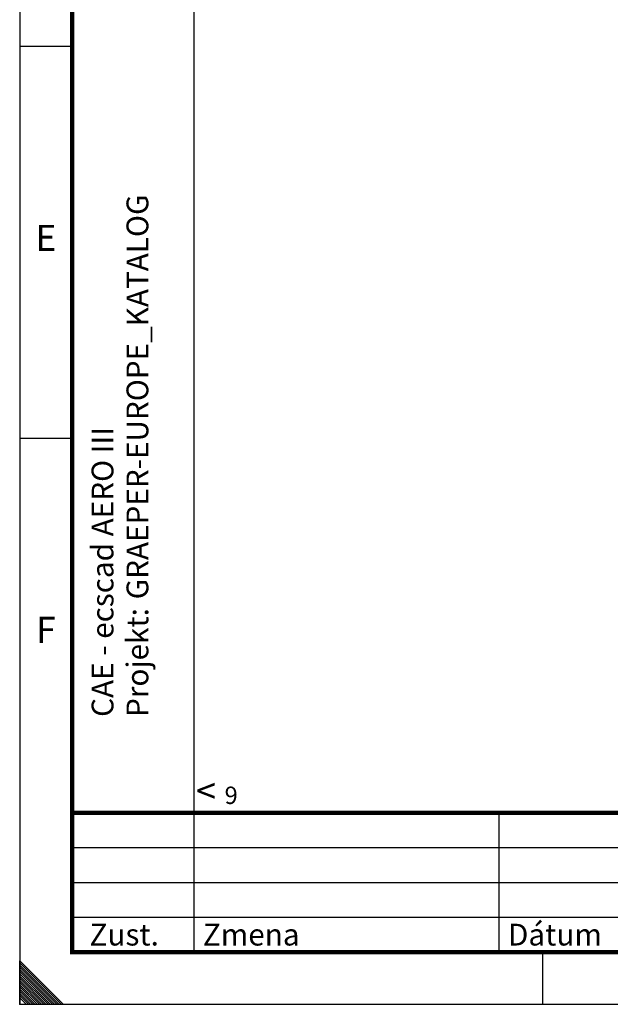
# Model space of a CAD drawing. Extents: x -441 to 882, y -1 to 935.
# Drawn here: x -441 to -228, y -1 to 355 of the extents above; entities that cross this region are included whole.
import ezdxf
from ezdxf.enums import TextEntityAlignment as Align

# ---------------------------------------------------------------- set-up
doc = ezdxf.new("R2010")
doc.units = 0
doc.header["$LTSCALE"] = 25
for name, color, linetype in [('ECS_LEV_PG_FRAME', 7, 'CONTINUOUS'), ('ECS_LEV_PG_LADDER', 7, 'CONTINUOUS'), ('ECS_LEV_PH_DATA', 7, 'CONTINUOUS'), ('ECS_LEV_PH_DATA_0', 7, 'CONTINUOUS'), ('ECS_LEV_PH_EED', 7, 'CONTINUOUS')]:
    doc.layers.add(name, color=color, linetype=linetype)
doc.styles.add('ISOCP', font='ISOCP.SHX', dxfattribs={"oblique": 0.017453, "height": 1})

# ---------------------------------------------------------------- blocks, each defined once
blk = doc.blocks.new('__TEXT_')
blk = doc.blocks.new('__PHTEXT_')

msp = doc.modelspace()

# ---------------------------------------------------------------- linework, layer by layer
at = {"layer": 'ECS_LEV_PG_FRAME', "color": 7, "linetype": 'Continuous'}
for p, q in [((-441.0007, 934.5084), (-441.0007, -1.0416)), ((-441.0007, -1.0416), (881.9993, -1.0416))]:
    msp.add_line(p, q, dxfattribs=at)
at = {"layer": 'ECS_LEV_PH_DATA', "linetype": 'Continuous'}
for p, q in [((-441.0007, -1.0416), (-441.0007, 14.7084)), ((-441.0007, 14.7084), (-425.2507, -1.0416)), ((-441.0007, 13.9209), (-426.0382, -1.0416)), ((-441.0007, 13.1334), (-426.8257, -1.0416)), ((-441.0007, 12.3459), (-427.6132, -1.0416)), ((-441.0007, 11.5584), (-428.4007, -1.0416)), ((-441.0007, 10.7709), (-429.1882, -1.0416)), ((-441.0007, 9.9834), (-429.9757, -1.0416)), ((-441.0007, 9.1959), (-430.7632, -1.0416)), ((-441.0007, 8.4084), (-431.5507, -1.0416)), ((-441.0007, 7.6209), (-432.3382, -1.0416)), ((-441.0007, 6.8334), (-433.1257, -1.0416)), ((-441.0007, 6.0459), (-433.9132, -1.0416)), ((-441.0007, 5.2584), (-434.7007, -1.0416)), ((-441.0007, 4.4709), (-435.4882, -1.0416)), ((-441.0007, 3.6834), (-436.2757, -1.0416))]:
    msp.add_line(p, q, dxfattribs=at)
at = {"layer": 'ECS_LEV_PH_DATA', "color": 7, "linetype": 'Continuous'}
for p, q in [((-441.0033, 2.8814), (-437.0645, -1.0318)), ((-441.0033, 2.0939), (-437.8523, -1.0318)), ((-441.0033, 1.3064), (-438.6162, -1.0079))]:
    msp.add_line(p, q, dxfattribs=at)
at = {"layer": 'ECS_LEV_PH_DATA_0', "color": 7}
for p, q in [((-441.0007, 345.4584), (-422.1007, 345.4584)), ((-441.0007, 203.7084), (-422.1007, 203.7084)), ((-378.0007, 17.8584), (-378.0007, 68.2584)), ((-267.7507, 17.8584), (-267.7507, 68.2584)), ((-422.1007, 55.6584), (-50.4007, 55.6584)), ((-422.1007, 43.0584), (-50.4007, 43.0584)), ((-422.1007, 30.4584), (280.3493, 30.4584)), ((-252.0007, -1.0416), (-252.0007, 17.8584))]:
    msp.add_line(p, q, dxfattribs=at)
at = {"layer": 'ECS_LEV_PH_DATA_0', "color": 7, "const_width": 1.575}
msp.add_lwpolyline([(863.0993, 915.6084), (-422.1007, 915.6084), (-422.1007, 17.8584), (863.0993, 17.8584)], close=True, dxfattribs=at)
at = {"layer": 'ECS_LEV_PH_DATA_0', "color": 7}
msp.add_lwpolyline([(-378.0007, 68.2584), (-378.0007, 915.6084)], dxfattribs=at)
at = {"layer": 'ECS_LEV_PH_DATA_0', "color": 7, "const_width": 1.575}
msp.add_lwpolyline([(-422.1007, 68.2584), (863.0993, 68.2584)], dxfattribs=at)
at = {"layer": 'ECS_LEV_PH_DATA_0'}
for p in [(-441.0007, -1.0416), (-440.9241, -0.965), (-440.9241, -0.965), (-440.9241, -0.965), (-440.9241, -0.965), (-440.9241, -0.965), (-440.9241, -0.965), (-440.9241, -0.965), (-440.9241, -0.965), (-440.9241, -0.965), (-440.9241, -0.965)]:
    msp.add_point(p, dxfattribs=at)
at = {"layer": 'ECS_LEV_PH_EED'}
msp.add_point((-441.0007, -1.0416), dxfattribs=at)

# ---------------------------------------------------------------- block references
at = {"layer": 'ECS_LEV_PG_LADDER', "linetype": 'Continuous'}
ref = msp.add_blockref('__TEXT_', (-441.0007, -1.0416), dxfattribs=dict(at, xscale=3.149999999999977, yscale=3.149999999999977, zscale=3.149999999999977))
ref.add_attrib('?', 'E', dxfattribs={"linetype": 'Continuous', "height": 9.45, "style": 'ISOCP'}).set_placement((-431.5507, 276.1584), align=Align.MIDDLE_CENTER)
ref = msp.add_blockref('__TEXT_', (-441.0007, -1.0416), dxfattribs=dict(at, xscale=3.149999999999977, yscale=3.149999999999977, zscale=3.149999999999977))
ref.add_attrib('?', 'F', dxfattribs={"linetype": 'Continuous', "height": 9.45, "style": 'ISOCP'}).set_placement((-431.5507, 134.4084), align=Align.MIDDLE_CENTER)
at = {"layer": 'ECS_LEV_PH_DATA', "linetype": 'Continuous'}
ref = msp.add_blockref('__PHTEXT_', (-441.0007, -1.0416), dxfattribs=dict(at, xscale=1.050000000000011, yscale=1.050000000000011, zscale=1.050000000000011))
ref.add_attrib('?PROJECT_0.0', 'GRAEPER-EUROPE_KATALOG', dxfattribs={"height": 7.875, "rotation": 90, "style": 'ISOCP'}).set_placement((-398.4757, 145.4334), align=Align.MIDDLE_LEFT)
ref = msp.add_blockref('__TEXT_', (-441.0007, -1.0416), dxfattribs=dict(at, xscale=3.149999999999977, yscale=3.149999999999977, zscale=3.149999999999977))
ref.add_attrib('ECS_T_TEXT_0.0', 'CAE - ecscad AERO III ', dxfattribs={"height": 7.875, "rotation": 90, "style": 'ISOCP'}).set_placement((-411.0757, 102.9084), align=Align.MIDDLE_LEFT)
ref = msp.add_blockref('__TEXT_', (-441.0007, -1.0416), dxfattribs=dict(at, xscale=3.149999999999977, yscale=3.149999999999977, zscale=3.149999999999977))
ref.add_attrib('ECS_T_TEXT_0.0', 'Projekt:', dxfattribs={"height": 7.875, "rotation": 90, "style": 'ISOCP'}).set_placement((-398.4757, 102.9084), align=Align.MIDDLE_LEFT)
ref = msp.add_blockref('__TEXT_', (-441.0007, -1.0416), dxfattribs=dict(at, xscale=3.149999999999977, yscale=3.149999999999977, zscale=3.149999999999977))
ref.add_attrib('ECS_T_TEXT_0.0', '<', dxfattribs={"height": 9.45, "style": 'ISOCP'}).set_placement((-370.1257, 76.1334), align=Align.MIDDLE_RIGHT)
ref = msp.add_blockref('__PHTEXT_', (-441.0007, -1.0416), dxfattribs=dict(at, xscale=1.050000000000011, yscale=1.050000000000011, zscale=1.050000000000011))
ref.add_attrib('?PREVPGNO_0.0', '9', dxfattribs={"height": 6.3, "style": 'ISOCP'}).set_placement((-366.9757, 74.5584), align=Align.MIDDLE_LEFT)
ref = msp.add_blockref('__TEXT_', (-441.0007, -1.0416), dxfattribs=dict(at, xscale=3.149999999999977, yscale=3.149999999999977, zscale=3.149999999999977))
ref.add_attrib('ECS_T_TEXT_0.0', 'Dátum', dxfattribs={"linetype": 'Continuous', "height": 7.875, "style": 'ISOCP'}).set_placement((-264.6007, 24.1584), align=Align.MIDDLE_LEFT)
ref = msp.add_blockref('__TEXT_', (-441.0007, -1.0416), dxfattribs=dict(at, xscale=3.149999999999977, yscale=3.149999999999977, zscale=3.149999999999977))
ref.add_attrib('ECS_T_TEXT_0.0', 'Zust.', dxfattribs={"height": 7.875, "style": 'ISOCP'}).set_placement((-415.8007, 24.1584), align=Align.MIDDLE_LEFT)
ref = msp.add_blockref('__TEXT_', (-441.0007, -1.0416), dxfattribs=dict(at, xscale=3.149999999999977, yscale=3.149999999999977, zscale=3.149999999999977))
ref.add_attrib('ECS_T_TEXT_0.0', 'Zmena', dxfattribs={"linetype": 'Continuous', "height": 7.875, "style": 'ISOCP'}).set_placement((-374.8507, 24.1584), align=Align.MIDDLE_LEFT)

doc.saveas('drawing.dxf')
